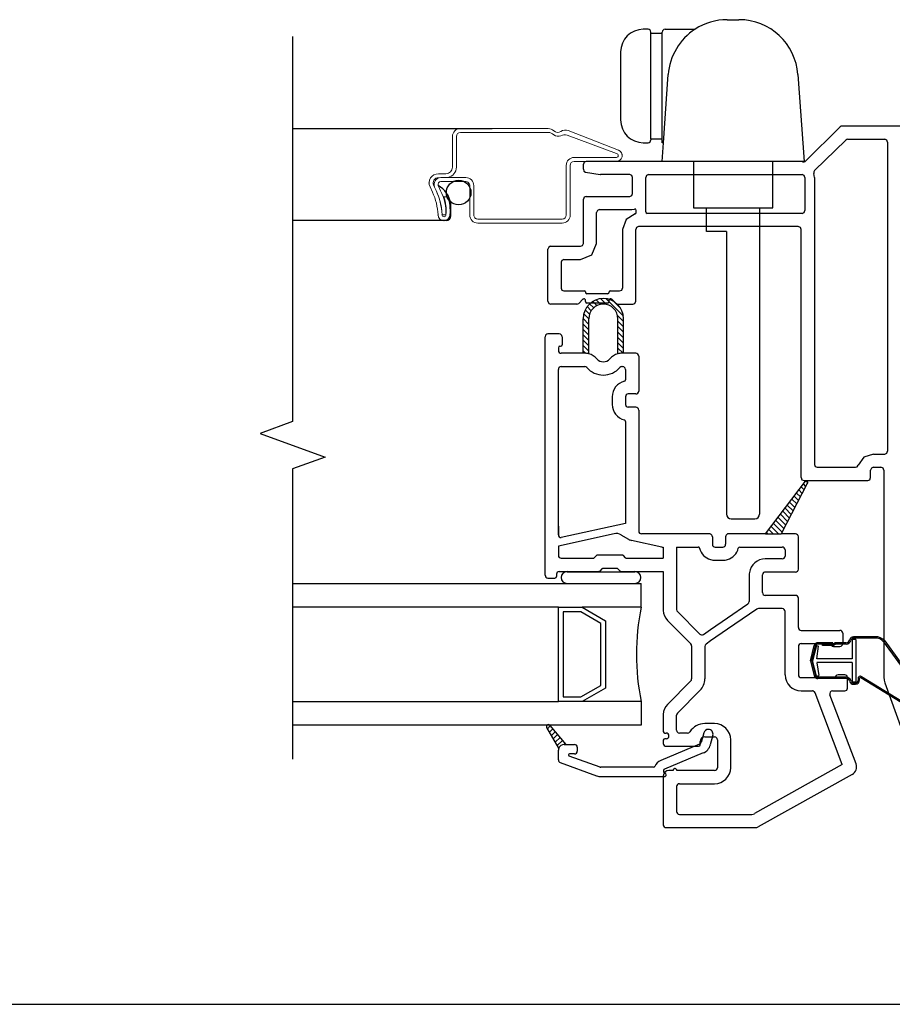
# Model space of a CAD drawing. Units: inches. Extents: x -23 to 201, y 96 to 180.
# Drawn here: x 89 to 93, y 104 to 109 of the extents above; entities that cross this region are included whole.
import ezdxf

# ---------------------------------------------------------------- set-up
doc = ezdxf.new("R2010")
doc.units = ezdxf.units.IN
doc.header["$MEASUREMENT"] = 0
doc.layers.get('0').update_dxf_attribs({"color": 251})
for name, color, linetype in [('Breakline', 251, 'Continuous'), ('Frame', 251, 'Continuous'), ('Glass', 3, 'Continuous'), ('Sash', 5, 'Continuous'), ('Screen', 1, 'Continuous')]:
    doc.layers.add(name, color=color, linetype=linetype)

# ---------------------------------------------------------------- blocks, each defined once
blk = doc.blocks.new('Title block Model_L4')
blk.add_line((0.4, 7.1686), (31.6, 7.1686))
blk = doc.blocks.new('JambCAAWAssemblyWithFlange')
at = {"layer": 'Sash', "linetype": 'Continuous'}
h = blk.add_hatch(dxfattribs=at)
h.set_pattern_fill('USER', color=5, angle=90, style=0)
h.set_pattern_definition([(45, (59.594076, -78.1499), (0.0141421356, -0.0141421356), [])])
h.paths.add_polyline_path([(8.471, -0.3407), (8.4076, -0.2307, -0.131423), (8.4063, -0.2257, -0.414214), (8.4163, -0.2157, -0.222866), (8.4239, -0.2193), (8.5085, -0.3207), (8.4993, -0.3207, 0.317837)])
at = {"layer": 'Breakline', "linetype": 'Continuous'}
blk.add_lwpolyline([(7.063, 3.424), (7.063, 1.3875), (6.8913, 1.325), (7.2347, 1.2), (7.063, 1.1375), (7.063, -0.399)], dxfattribs=at)
at = {"layer": 'Frame', "linetype": 'Continuous'}
for p, q in [((9.774, 2.764), (9.96, 2.947)), ((9.965, 2.95), (9.96, 2.947)), ((9.971, 2.951), (9.965, 2.95)), ((10.763, 2.951), (9.971, 2.951)), ((9.824, 2.715), (9.989, 2.877)), ((9.994, 2.88), (9.989, 2.877)), ((10, 2.881), (9.994, 2.88)), ((10, 2.881), (10.195, 2.881)), ((10.206, 2.877), (10.195, 2.881)), ((10.21, 2.866), (10.206, 2.877)), ((10.21, 2.866), (10.21, 1.231)), ((8.616, 2.764), (8.605, 2.759)), ((9.738, 2.764), (8.616, 2.764)), ((9.749, 2.763), (9.738, 2.764)), ((9.76, 2.761), (9.749, 2.763)), ((9.76, 2.761), (9.768, 2.761)), ((9.768, 2.761), (9.774, 2.764)), ((8.605, 2.759), (8.601, 2.749)), ((8.601, 2.722), (8.601, 2.749)), ((8.601, 2.722), (8.604, 2.712)), ((8.604, 2.712), (8.613, 2.707)), ((9.824, 2.715), (9.82, 2.708)), ((8.613, 2.707), (8.69, 2.694)), ((8.69, 2.694), (8.691, 2.694)), ((8.691, 2.694), (8.692, 2.694)), ((8.846, 2.694), (8.692, 2.694)), ((8.857, 2.689), (8.846, 2.694)), ((8.861, 2.679), (8.857, 2.689)), ((8.861, 2.594), (8.861, 2.679)), ((8.935, 2.689), (8.931, 2.679)), ((8.931, 2.497), (8.931, 2.679)), ((8.946, 2.694), (8.935, 2.689)), ((8.946, 2.694), (9.758, 2.694)), ((9.769, 2.689), (9.758, 2.694)), ((9.773, 2.679), (9.769, 2.689)), ((9.773, 2.679), (9.773, 2.504)), ((9.82, 2.708), (9.82, 2.7)), ((9.822, 2.69), (9.82, 2.7)), ((9.823, 2.679), (9.822, 2.69)), ((9.823, 2.679), (9.823, 1.161)), ((8.605, 2.574), (8.601, 2.564)), ((8.601, 2.33), (8.601, 2.564)), ((8.616, 2.579), (8.605, 2.574)), ((8.616, 2.579), (8.846, 2.579)), ((8.846, 2.579), (8.857, 2.583)), ((8.857, 2.583), (8.861, 2.594)), ((8.675, 2.504), (8.671, 2.494)), ((8.686, 2.509), (8.675, 2.504)), ((8.686, 2.509), (8.846, 2.509)), ((8.846, 2.509), (8.858, 2.509)), ((8.858, 2.509), (8.871, 2.512)), ((8.878, 2.511), (8.871, 2.512)), ((8.881, 2.505), (8.878, 2.511)), ((8.881, 2.494), (8.881, 2.505)), ((9.769, 2.493), (9.773, 2.504)), ((8.671, 2.33), (8.671, 2.494)), ((8.827, 2.457), (8.808, 2.404)), ((8.875, 2.487), (8.827, 2.457)), ((8.875, 2.487), (8.879, 2.489)), ((8.879, 2.489), (8.881, 2.494)), ((8.931, 2.497), (8.933, 2.491)), ((8.933, 2.491), (8.939, 2.489)), ((9.758, 2.489), (8.939, 2.489)), ((9.758, 2.489), (9.769, 2.493)), ((8.808, 2.404), (8.808, 2.365)), ((8.882, 2.414), (8.878, 2.404)), ((8.878, 2.024), (8.878, 2.404)), ((8.893, 2.419), (8.882, 2.414)), ((9.738, 2.419), (8.893, 2.419)), ((9.749, 2.414), (9.738, 2.419)), ((9.753, 2.404), (9.749, 2.414)), ((9.753, 1.091), (9.753, 2.404)), ((8.808, 2.365), (8.808, 2.094)), ((8.418, 2.31), (8.413, 2.3)), ((8.413, 2.024), (8.413, 2.3)), ((8.428, 2.315), (8.418, 2.31)), ((8.428, 2.315), (8.586, 2.315)), ((8.586, 2.315), (8.597, 2.319)), ((8.597, 2.319), (8.601, 2.33)), ((8.646, 2.27), (8.671, 2.33)), ((8.488, 2.24), (8.483, 2.23)), ((8.498, 2.245), (8.488, 2.24)), ((8.498, 2.245), (8.586, 2.245)), ((8.586, 2.245), (8.646, 2.27)), ((8.483, 2.23), (8.483, 2.094)), ((8.483, 2.094), (8.488, 2.083)), ((8.804, 2.083), (8.808, 2.094)), ((8.488, 2.083), (8.498, 2.079)), ((8.498, 2.079), (8.607, 2.079)), ((8.599, 2.035), (8.577, 2.013)), ((8.601, 2.036), (8.599, 2.035)), ((8.603, 2.037), (8.601, 2.036)), ((8.605, 2.037), (8.603, 2.037)), ((8.607, 2.037), (8.605, 2.037)), ((8.611, 2.077), (8.607, 2.079)), ((8.609, 2.035), (8.607, 2.037)), ((8.611, 2.034), (8.609, 2.035)), ((8.612, 2.074), (8.611, 2.077)), ((8.612, 2.032), (8.611, 2.034)), ((8.612, 2.074), (8.612, 2.072)), ((8.612, 2.072), (8.615, 2.067)), ((8.612, 2.029), (8.612, 2.032)), ((8.615, 2.067), (8.62, 2.064)), ((8.729, 2.064), (8.62, 2.064)), ((8.729, 2.064), (8.735, 2.067)), ((8.735, 2.067), (8.737, 2.072)), ((8.739, 2.077), (8.737, 2.074)), ((8.737, 2.072), (8.737, 2.074)), ((8.738, 2.032), (8.737, 2.029)), ((8.739, 2.034), (8.738, 2.032)), ((8.742, 2.079), (8.739, 2.077)), ((8.74, 2.035), (8.739, 2.034)), ((8.742, 2.037), (8.74, 2.035)), ((8.742, 2.079), (8.793, 2.079)), ((8.745, 2.037), (8.742, 2.037)), ((8.747, 2.037), (8.745, 2.037)), ((8.749, 2.036), (8.747, 2.037)), ((8.751, 2.035), (8.749, 2.036)), ((8.773, 2.013), (8.751, 2.035)), ((8.793, 2.079), (8.804, 2.083)), ((8.413, 2.024), (8.418, 2.013)), ((8.418, 2.013), (8.428, 2.009)), ((8.566, 2.009), (8.428, 2.009)), ((8.566, 2.009), (8.572, 2.01)), ((8.572, 2.01), (8.577, 2.013)), ((8.612, 2.022), (8.612, 2.029)), ((8.612, 2.022), (8.615, 2.017)), ((8.615, 2.017), (8.62, 2.014)), ((8.729, 2.014), (8.62, 2.014)), ((8.729, 2.014), (8.735, 2.017)), ((8.735, 2.017), (8.737, 2.022)), ((8.737, 2.022), (8.737, 2.029)), ((8.773, 2.013), (8.778, 2.01)), ((8.778, 2.01), (8.784, 2.009)), ((8.784, 2.009), (8.863, 2.009)), ((8.863, 2.009), (8.874, 2.013)), ((8.874, 2.013), (8.878, 2.024)), ((10.085, 1.2), (10.054, 1.157)), ((10.135, 1.216), (10.085, 1.2)), ((10.135, 1.216), (10.195, 1.216)), ((10.195, 1.216), (10.206, 1.22)), ((10.206, 1.22), (10.21, 1.231)), ((9.823, 1.161), (9.827, 1.15)), ((9.827, 1.15), (9.838, 1.146)), ((9.838, 1.146), (10.04, 1.146)), ((10.04, 1.146), (10.049, 1.149)), ((10.049, 1.149), (10.054, 1.157)), ((10.135, 1.146), (10.125, 1.142)), ((10.135, 1.146), (10.175, 1.146)), ((10.186, 1.142), (10.175, 1.146)), ((10.125, 1.142), (10.12, 1.131)), ((10.12, 1.091), (10.12, 1.131)), ((10.19, 1.131), (10.186, 1.142)), ((10.19, 1.131), (10.19, 0.035)), ((9.753, 1.091), (9.757, 1.08)), ((9.757, 1.08), (9.768, 1.076)), ((9.768, 1.076), (10.105, 1.076)), ((10.105, 1.076), (10.116, 1.08)), ((10.116, 1.08), (10.12, 1.091)), ((10.19, 0.035), (10.192, 0.02)), ((10.192, 0.02), (10.196, 0.006)), ((10.196, 0.006), (10.286, -0.243))]:
    blk.add_line(p, q, dxfattribs=at)
at = {"layer": 'Frame', "color": 5, "linetype": 'Continuous'}
blk.add_line((8.7964, 1.99), (8.7648, 2.0216), dxfattribs=at)
at = {"layer": 'Glass', "color": 3, "linetype": 'Continuous'}
for p, q in [((7.063, 0.531), (8.906, 0.531)), ((8.906, 0.406), (8.906, 0.531)), ((8.469, 0.406), (7.063, 0.406)), ((8.469, -0.094), (8.469, 0.406)), ((8.469, 0.406), (8.594, 0.406)), ((8.587, 0.381), (8.494, 0.381)), ((8.494, 0.381), (8.494, -0.069)), ((8.694, 0.319), (8.587, 0.381)), ((8.594, 0.406), (8.719, 0.333)), ((8.906, 0.406), (8.594, 0.406)), ((8.694, -0.008), (8.694, 0.319)), ((8.719, 0.333), (8.719, -0.022)), ((8.587, -0.069), (8.694, -0.008)), ((8.719, -0.022), (8.594, -0.094)), ((7.063, -0.094), (8.469, -0.094)), ((8.594, -0.094), (8.469, -0.094)), ((8.494, -0.069), (8.587, -0.069)), ((8.906, -0.094), (8.594, -0.094)), ((8.906, -0.094), (8.906, -0.219)), ((8.906, -0.219), (7.063, -0.219))]:
    blk.add_line(p, q, dxfattribs=at)
blk.add_arc((10.144, 0.156), 1.2625, 168.5788, 191.4212, dxfattribs=at)
at = {"layer": 'Sash', "color": 5, "linetype": 'Continuous'}
for p, q in [((8.6939, 2.0077), (8.6695, 2.0321)), ((8.7227, 2.0071), (8.6921, 2.0378)), ((8.8127, 1.9454), (8.7202, 2.0379)), ((8.6425, 1.9742), (8.621, 1.9957)), ((8.6556, 1.9894), (8.6344, 2.0106)), ((8.6725, 2.0008), (8.6505, 2.0228)), ((8.6298, 1.902), (8.5998, 1.932)), ((8.5998, 1.7488), (8.5998, 1.9319)), ((8.6298, 1.9303), (8.6029, 1.9573)), ((8.6334, 1.955), (8.6103, 1.9781)), ((8.6298, 1.746), (8.6298, 1.9319)), ((8.8136, 1.9163), (8.7819, 1.948)), ((8.7836, 1.746), (8.7836, 1.9319)), ((8.8136, 1.7488), (8.8136, 1.9319)), ((8.6298, 1.8737), (8.5998, 1.9037)), ((8.6298, 1.8455), (8.5998, 1.8755)), ((8.8136, 1.888), (8.7836, 1.918)), ((8.8136, 1.8597), (8.7836, 1.8897)), ((8.3988, 0.5748), (8.3988, 1.8363)), ((8.4738, 1.8513), (8.4138, 1.8513)), ((8.4888, 1.8363), (8.4888, 1.7943)), ((8.6298, 1.8172), (8.5998, 1.8472)), ((8.8136, 1.8314), (8.7836, 1.8614)), ((8.8136, 1.8031), (8.7836, 1.8331)), ((8.4688, 1.7783), (8.4688, 1.7638)), ((8.4768, 1.7863), (8.4808, 1.7863)), ((8.6298, 1.7889), (8.5998, 1.8189)), ((8.6298, 1.7606), (8.5998, 1.7906)), ((8.8136, 1.7748), (8.7836, 1.8048)), ((8.8113, 1.7488), (8.7836, 1.7766)), ((8.5998, 1.7488), (8.4838, 1.7488)), ((8.6135, 1.7486), (8.5998, 1.7623)), ((8.6083, 1.7488), (8.5998, 1.7488)), ((8.7854, 1.7465), (8.7836, 1.7483)), ((8.8136, 1.7488), (8.8051, 1.7488)), ((8.8788, 1.7488), (8.8136, 1.7488)), ((8.8938, 1.7338), (8.8938, 1.5488)), ((8.4838, 1.6788), (8.6083, 1.6788)), ((8.8051, 1.6788), (8.8088, 1.6788)), ((8.4688, 0.7887), (8.4688, 1.6638)), ((8.8238, 1.6638), (8.8238, 1.6089)), ((8.7538, 1.5188), (8.7538, 1.4788)), ((8.8238, 1.5188), (8.8238, 1.4788)), ((8.8788, 1.5338), (8.8388, 1.5338)), ((8.8788, 1.4638), (8.8388, 1.4638)), ((8.8938, 1.4488), (8.8938, 0.8087)), ((8.8238, 1.3887), (8.8238, 0.8487)), ((9.5649, 0.7937), (9.7761, 1.0721)), ((9.7856, 1.0597), (9.6478, 0.7937)), ((9.7684, 1.0264), (9.753, 1.0417)), ((9.778, 1.045), (9.7652, 1.0578)), ((9.788, 1.0633), (9.7782, 1.0732)), ((9.7394, 0.9705), (9.7164, 0.9935)), ((9.7491, 0.9891), (9.7286, 1.0096)), ((9.7587, 1.0078), (9.7408, 1.0257)), ((9.7105, 0.9146), (9.6798, 0.9452)), ((9.7201, 0.9332), (9.692, 0.9613)), ((9.7298, 0.9519), (9.7042, 0.9774)), ((9.6815, 0.8587), (9.6432, 0.897)), ((9.6912, 0.8773), (9.6554, 0.9131)), ((9.7008, 0.896), (9.6676, 0.9291)), ((8.4688, 0.8337), (8.4688, 0.7887)), ((8.8238, 0.8487), (8.4838, 0.7737)), ((9.6526, 0.8028), (9.6066, 0.8487)), ((9.6622, 0.8214), (9.6188, 0.8648)), ((9.6719, 0.8401), (9.631, 0.8809)), ((8.4688, 0.8254), (8.4688, 0.7887)), ((8.7638, 0.7945), (8.4688, 0.7294)), ((8.8001, 0.7886), (8.8405, 0.7647)), ((9.2118, 0.7937), (8.9088, 0.7937)), ((9.2683, 0.7937), (9.2118, 0.7937)), ((9.5649, 0.7937), (9.3683, 0.7937)), ((9.5649, 0.7937), (9.6478, 0.7937)), ((9.5768, 0.7937), (9.57, 0.8005)), ((9.6051, 0.7937), (9.5822, 0.8165)), ((9.6334, 0.7937), (9.5944, 0.8326)), ((9.7233, 0.7937), (9.6478, 0.7937)), ((8.4688, 0.7294), (8.4688, 0.6798)), ((8.4688, 0.7294), (8.4688, 0.6798)), ((9.016, 0.7237), (8.8553, 0.7588)), ((9.2833, 0.7787), (9.2833, 0.7387)), ((9.3533, 0.7787), (9.3533, 0.7387)), ((9.7383, 0.6065), (9.7383, 0.7787)), ((8.67, 0.6784), (8.6587, 0.6671)), ((8.807, 0.6808), (8.6756, 0.6808)), ((8.824, 0.6671), (8.8127, 0.6784)), ((9.016, 0.7237), (9.0238, 0.7237)), ((9.0238, 0.7237), (9.0238, 0.6648)), ((9.0938, 0.7237), (9.0938, 0.393)), ((9.0938, 0.7237), (9.2082, 0.7237)), ((9.2983, 0.7237), (9.3018, 0.7237)), ((9.3018, 0.7237), (9.3383, 0.7237)), ((9.4284, 0.7237), (9.6533, 0.7237)), ((9.6683, 0.7087), (9.6683, 0.6765)), ((8.4838, 0.6648), (8.653, 0.6648)), ((8.8296, 0.6648), (9.0238, 0.6648)), ((9.2983, 0.6537), (9.3018, 0.6537)), ((9.3018, 0.6537), (9.3383, 0.6537)), ((9.6533, 0.6615), (9.5633, 0.6615)), ((8.4588, 0.5798), (8.4588, 0.5678)), ((8.4738, 0.5948), (8.682, 0.5948)), ((8.515, 0.5935), (8.874, 0.5935)), ((8.699, 0.6084), (8.6877, 0.5971)), ((8.778, 0.6108), (8.7046, 0.6108)), ((8.795, 0.5971), (8.7837, 0.6084)), ((8.8006, 0.5948), (9.0238, 0.5948)), ((9.0238, 0.5948), (9.0238, 0.3889)), ((9.4783, 0.5765), (9.4783, 0.4987)), ((9.5483, 0.4987), (9.5483, 0.5765)), ((9.7233, 0.5915), (9.5633, 0.5915)), ((8.4138, 0.5598), (8.4508, 0.5598)), ((8.515, 0.5312), (8.874, 0.5312)), ((9.4783, 0.4987), (9.4783, 0.4362)), ((9.5483, 0.483), (9.5483, 0.4987)), ((9.3638, 0.3496), (9.4718, 0.4238)), ((9.7233, 0.468), (9.5633, 0.468)), ((9.7383, 0.2981), (9.7383, 0.453)), ((9.0982, 0.3824), (9.217, 0.2636)), ((9.5186, 0.3953), (9.3638, 0.2889)), ((9.6533, 0.398), (9.5271, 0.398)), ((9.6683, 0.0481), (9.6683, 0.383)), ((9.0458, 0.3358), (9.1694, 0.2122)), ((9.2738, 0.2877), (9.3638, 0.3496)), ((9.2361, 0.2618), (9.2738, 0.2877)), ((9.3638, 0.2889), (9.2738, 0.2271)), ((9.7533, 0.2831), (9.9583, 0.2831)), ((9.9733, 0.2681), (9.9733, 0.2131)), ((9.2738, 0.2271), (9.2503, 0.2109)), ((9.7533, 0.2131), (9.9083, 0.2131)), ((9.1738, 0.2016), (9.1738, 0.026)), ((9.2438, 0.1986), (9.2438, 0.026)), ((9.7383, 0.1981), (9.7383, 0.0481)), ((9.9233, 0.1981), (9.9583, 0.1981)), ((9.1694, 0.0154), (9.0458, -0.1082)), ((9.7533, 0.0331), (9.9333, 0.0331)), ((9.9333, 0.0331), (9.9333, 0.0331)), ((9.9833, 0.0481), (9.9483, 0.0481)), ((9.9983, 0.0181), (9.9983, 0.0331)), ((9.9983, 0.0331), (9.9983, 0.0331)), ((9.9983, -0.0219), (9.9983, 0.0181)), ((9.2189, -0.0341), (9.0982, -0.1548)), ((9.7533, -0.0369), (9.8123, -0.0369)), ((9.9699, -0.4266), (9.8263, -0.0466)), ((9.9192, -0.0369), (9.9833, -0.0369)), ((10.0434, -0.4231), (9.9051, -0.0572)), ((9.0238, -0.1613), (9.0238, -0.2512)), ((9.0938, -0.2452), (9.0938, -0.1654)), ((8.4711, -0.3406), (8.4071, -0.2306)), ((8.4241, -0.2196), (8.5081, -0.3206)), ((9.0328, -0.2602), (9.0388, -0.2602)), ((9.1516, -0.2602), (9.1088, -0.2602)), ((9.2381, -0.2586), (9.2241, -0.3096)), ((9.2953, -0.2102), (9.2438, -0.2102)), ((9.0238, -0.2983), (9.0238, -0.3152)), ((9.0388, -0.2902), (9.0319, -0.2902)), ((9.2188, -0.3222), (9.2188, -0.3052)), ((9.2438, -0.2802), (9.2953, -0.2802)), ((9.2861, -0.2716), (9.2721, -0.3216)), ((9.3103, -0.2952), (9.3103, -0.4432)), ((9.3803, -0.4432), (9.3803, -0.2952)), ((8.4691, -0.4026), (8.4691, -0.3506)), ((8.4991, -0.3206), (8.5081, -0.3206)), ((8.5081, -0.3206), (8.5541, -0.3206)), ((8.5691, -0.3356), (8.5691, -0.3556)), ((9.2151, -0.3196), (9.0111, -0.4046)), ((9.0388, -0.3302), (9.2108, -0.3302)), ((8.4791, -0.4166), (8.6711, -0.4866)), ((8.5251, -0.3806), (8.6881, -0.4396)), ((8.5541, -0.3706), (8.5271, -0.3706)), ((9.2351, -0.3656), (9.0301, -0.4506)), ((8.9721, -0.4406), (8.6941, -0.4406)), ((9.0252, -0.458), (9.0252, -0.463)), ((9.0756, -0.4582), (9.0538, -0.4582)), ((9.2953, -0.4582), (9.0956, -0.4582)), ((9.9699, -0.4266), (9.5064, -0.6865)), ((8.6941, -0.4906), (9.0291, -0.4906)), ((9.0238, -0.4882), (9.0238, -0.7451)), ((10.0219, -0.479), (9.5261, -0.7565)), ((9.0938, -0.5432), (9.0938, -0.6751)), ((9.1088, -0.5282), (9.2953, -0.5282)), ((9.1088, -0.6901), (9.4922, -0.6901)), ((9.0388, -0.7601), (9.5119, -0.7601))]:
    blk.add_line(p, q, dxfattribs=at)
at = {"layer": 'Sash', "color": 5}
for p, q in [((9.9199, 0.2178), (9.8418, 0.2178)), ((9.9199, 0.2108), (9.8418, 0.2108)), ((9.8665, 0.2038), (9.8665, 0.2108)), ((9.9199, 0.2108), (9.9318, 0.2178)), ((9.9199, 0.2108), (9.9199, 0.2178)), ((9.9218, 0.2038), (9.9337, 0.2108)), ((9.9905, 0.2178), (9.9318, 0.2178)), ((9.9905, 0.2108), (9.9318, 0.2108)), ((10.0228, 0.2349), (10.0228, 0.1324)), ((10.0428, 0.2349), (10.0228, 0.2349)), ((10.145, 0.249), (10.0295, 0.249)), ((10.145, 0.242), (10.0295, 0.242)), ((10.0428, 0.2349), (10.0428, 0.0099)), ((10.1891, 0.2229), (10.3596, -0.0135)), ((10.1947, 0.2271), (10.3652, -0.0093)), ((9.8025, 0.1224), (9.8224, 0.2026)), ((9.8097, 0.1224), (9.8292, 0.2009)), ((9.8341, 0.2033), (9.8138, 0.1224)), ((9.8341, 0.2033), (9.8454, 0.2003)), ((9.8357, 0.1324), (9.8454, 0.2003)), ((9.9218, 0.2038), (9.8665, 0.2038)), ((9.8025, 0.1224), (9.8223, 0.0429)), ((9.8097, 0.1224), (9.8291, 0.0446)), ((9.8341, 0.0415), (9.8138, 0.1224)), ((10.0228, 0.1324), (9.8357, 0.1324)), ((10.0228, 0.1124), (9.8357, 0.1124)), ((9.8357, 0.1122), (9.8462, 0.0448)), ((10.0228, 0.1124), (10.0228, 0.0099)), ((9.8341, 0.0415), (9.8462, 0.0448)), ((9.9907, 0.0347), (9.8417, 0.0347)), ((9.9907, 0.0277), (9.8417, 0.0277)), ((10.0428, 0.0099), (10.0228, 0.0099)), ((10.0293, 0.0053), (10.0406, 0.0053)), ((10.0536, 0.0281), (10.0536, 0.0183)), ((10.0606, 0.0281), (10.0606, 0.0183)), ((10.2815, -0.0982), (10.0684, 0.0323)), ((10.2853, -0.0923), (10.0722, 0.0381)), ((10.0293, -0.0017), (10.0406, -0.0017))]:
    blk.add_line(p, q, dxfattribs=at)
at = {"layer": 'Sash', "color": 5, "linetype": 'Continuous'}
for centre, radius, start, end in [((8.7067, 1.9319), 0.1069, 90, 180), ((8.7067, 1.9319), 0.1069, 0, 90), ((8.7067, 1.9319), 0.0769, 0, 180), ((8.4138, 1.8363), 0.015, 90, 180), ((8.4738, 1.8363), 0.015, 0, 90), ((8.4768, 1.7783), 0.008, 90, 180), ((8.4808, 1.7943), 0.008, 270, 0), ((8.4838, 1.7638), 0.015, 180, 270), ((8.6083, 1.6638), 0.085, 75.3577, 90), ((8.6083, 1.6638), 0.085, 40.8322, 75.3577), ((8.7067, 1.7488), 0.045, 220.8322, 319.1678), ((8.8051, 1.6638), 0.085, 104.6423, 139.1678), ((8.8051, 1.6638), 0.085, 90, 104.6423), ((8.8788, 1.7338), 0.015, 0, 90), ((8.4838, 1.6638), 0.015, 90, 180), ((8.6083, 1.6638), 0.015, 40.8322, 90), ((8.7067, 1.7488), 0.115, 220.8322, 319.1678), ((8.8051, 1.6638), 0.015, 90, 139.1678), ((8.8088, 1.6638), 0.015, 0, 90), ((8.8388, 1.5188), 0.085, 104.3185, 180), ((8.8158, 1.6089), 0.008, 284.3185, 0), ((8.8388, 1.5188), 0.015, 90, 180), ((8.8788, 1.5488), 0.015, 270, 0), ((8.8388, 1.4788), 0.085, 180, 255.6815), ((8.8388, 1.4788), 0.015, 180, 270), ((8.8788, 1.4488), 0.015, 0, 90), ((8.8158, 1.3887), 0.008, 0, 75.6815), ((9.7805, 1.0657), 0.00785, 90, 124.6189), ((9.7805, 1.0657), 0.00785, 0, 90), ((9.7805, 1.0657), 0.00785, 310.3129, 0), ((8.4838, 0.7887), 0.015, 180, 270), ((8.7746, 0.7457), 0.05, 59.2753, 102.4396), ((8.9088, 0.8087), 0.015, 180, 270), ((9.2683, 0.7787), 0.015, 68.4898, 90), ((9.2683, 0.7787), 0.015, 0, 68.4898), ((9.3683, 0.7787), 0.015, 107.4576, 180), ((9.3683, 0.7787), 0.015, 90, 107.4576), ((9.7233, 0.7787), 0.015, 0, 90), ((8.866, 0.8077), 0.05, 239.2753, 257.6676), ((9.2983, 0.7387), 0.015, 180, 270), ((9.3383, 0.7387), 0.015, 270, 0), ((8.4838, 0.6798), 0.015, 180, 270), ((8.6756, 0.6728), 0.008, 90, 135), ((8.807, 0.6728), 0.008, 45, 90), ((9.2082, 0.7157), 0.008, 63.1677, 90), ((9.2082, 0.7157), 0.008, 14.3185, 63.1677), ((9.2983, 0.7387), 0.085, 194.3185, 253.2477), ((9.3383, 0.7387), 0.085, 287.4576, 345.6815), ((9.4284, 0.7157), 0.008, 90, 165.6815), ((9.6533, 0.7087), 0.015, 0, 90), ((8.653, 0.6728), 0.008, 270, 315), ((8.8296, 0.6728), 0.008, 225, 270), ((9.2983, 0.7387), 0.085, 253.2477, 270), ((9.3383, 0.7387), 0.085, 270, 287.4576), ((9.5633, 0.5765), 0.085, 90, 171.7484), ((9.6533, 0.6765), 0.015, 270, 0), ((8.4138, 0.5748), 0.015, 180, 270), ((8.4738, 0.5798), 0.015, 90, 180), ((8.515, 0.5625), 0.0312, 90, 270), ((8.6782, 0.6013), 0.008, 270, 315), ((8.682, 0.6028), 0.008, 270, 315), ((8.7046, 0.6028), 0.008, 90, 135), ((8.778, 0.6028), 0.008, 45, 90), ((8.7972, 0.6013), 0.008, 225, 270), ((8.8006, 0.6028), 0.008, 225, 270), ((8.874, 0.5625), 0.0312, 270, 90), ((9.5633, 0.5765), 0.085, 171.7484, 180), ((9.5633, 0.5765), 0.015, 125.5823, 180), ((9.5633, 0.5765), 0.015, 90, 125.5823), ((9.7233, 0.6065), 0.015, 270, 0), ((8.4508, 0.5678), 0.008, 270, 0), ((9.5633, 0.483), 0.015, 180, 270), ((9.4633, 0.4362), 0.015, 304.5045, 0), ((9.7233, 0.453), 0.015, 0, 90), ((9.0988, 0.3889), 0.075, 180, 225), ((9.1088, 0.393), 0.015, 180, 225), ((9.5271, 0.383), 0.015, 90, 124.5045), ((9.6533, 0.383), 0.015, 0, 90), ((9.2276, 0.2742), 0.015, 225, 304.5045), ((9.7533, 0.2981), 0.015, 180, 270), ((9.9583, 0.2681), 0.015, 0, 90), ((9.1588, 0.2016), 0.015, 0, 45), ((9.2588, 0.1986), 0.015, 124.5045, 180), ((9.7533, 0.1981), 0.015, 90, 180), ((9.9233, 0.2131), 0.015, 180, 270), ((9.9583, 0.2131), 0.015, 270, 0), ((9.1588, 0.026), 0.015, 315, 0), ((9.1588, 0.026), 0.085, 315, 0), ((9.7533, 0.0481), 0.085, 180, 270), ((9.7533, 0.0481), 0.015, 180, 270), ((9.9483, 0.0331), 0.015, 90, 180), ((9.9833, 0.0331), 0.015, 0, 90), ((9.8123, -0.0519), 0.015, 20.7019, 90), ((9.9192, -0.0519), 0.015, 90, 200.7019), ((9.9833, -0.0219), 0.015, 270, 0), ((9.0988, -0.1613), 0.075, 135, 180), ((9.1088, -0.1654), 0.015, 135, 180), ((8.4161, -0.2256), 0.01, 90, 180), ((8.4161, -0.2256), 0.01, 180, 209.9482), ((8.4161, -0.2256), 0.01, 39.7442, 90), ((9.0328, -0.2512), 0.009, 180, 270), ((9.0388, -0.2752), 0.015, 270, 90), ((9.1088, -0.2452), 0.015, 180, 270), ((9.1516, -0.2452), 0.015, 270, 326.9443), ((9.2438, -0.3052), 0.095, 90, 146.9443), ((9.2621, -0.2656), 0.025, 89.9222, 165), ((9.2621, -0.2656), 0.025, 345, 89.9222), ((9.2953, -0.2952), 0.085, 0, 90), ((9.0319, -0.2983), 0.0081, 90, 180), ((9.2101, -0.3056), 0.015, 292.6958, 345), ((9.2438, -0.3052), 0.025, 90, 180), ((9.2953, -0.2952), 0.015, 0, 90), ((8.4991, -0.3506), 0.03, 160.5288, 180), ((8.4991, -0.3506), 0.03, 90, 160.5288), ((8.5541, -0.3356), 0.015, 0, 90), ((8.5541, -0.3556), 0.015, 270, 0), ((9.0388, -0.3152), 0.015, 180, 270), ((9.2108, -0.3222), 0.008, 270, 0), ((9.2101, -0.3056), 0.065, 292.6958, 345), ((8.4841, -0.4026), 0.015, 180, 250), ((8.5271, -0.3756), 0.005, 90, 250), ((9.0331, -0.4586), 0.058, 112.6958, 157.2203), ((8.6941, -0.4256), 0.015, 250, 270), ((8.9721, -0.4326), 0.008, 270, 337.2203), ((9.0538, -0.4882), 0.03, 90, 180), ((9.0332, -0.458), 0.008, 112.6958, 180), ((9.0332, -0.463), 0.008, 180, 257.1604), ((9.0856, -0.4582), 0.01, 0, 180), ((9.2953, -0.4432), 0.015, 270, 0), ((9.2953, -0.4432), 0.085, 270, 0), ((10.0013, -0.439), 0.045, 297.2283, 20.7019), ((8.6941, -0.4256), 0.065, 250, 270), ((9.0291, -0.4806), 0.01, 270, 0), ((9.0291, -0.4806), 0.01, 0, 77.1604), ((9.1088, -0.5432), 0.015, 90, 180), ((9.1088, -0.6751), 0.015, 180, 270), ((9.4922, -0.6601), 0.03, 270, 298.2086), ((9.0388, -0.7451), 0.015, 180, 270), ((9.5119, -0.7301), 0.03, 270, 298.2086)]:
    blk.add_arc(centre, radius, start, end, dxfattribs=at)
at = {"layer": 'Sash', "color": 5}
for centre, radius, start, end in [((9.8418, 0.1978), 0.02, 90, 166.0399), ((9.8418, 0.1978), 0.013, 90, 166.0399), ((9.9905, 0.2378), 0.02, 270, 347.3569), ((9.9905, 0.2378), 0.027, 270, 347.3569), ((10.0295, 0.229), 0.02, 90, 167.3569), ((10.0295, 0.229), 0.013, 90, 167.3569), ((10.1486, 0.1898), 0.0593, 38.9423, 93.4335), ((10.1485, 0.1898), 0.0524, 39.2376, 93.8771), ((9.8417, 0.0477), 0.02, 193.9601, 270), ((9.8417, 0.0477), 0.013, 193.9601, 270), ((9.9907, 0.0077), 0.027, 15.2509, 90), ((9.9907, 0.0077), 0.02, 15.2509, 90), ((10.0293, 0.0183), 0.02, 195.2509, 270), ((10.0293, 0.0183), 0.013, 195.2509, 270), ((10.0406, 0.0183), 0.02, 270, 0), ((10.0406, 0.0183), 0.013, 270, 0), ((10.0656, 0.0281), 0.012, 56.7266, 180), ((10.0656, 0.0281), 0.005, 56.7266, 180)]:
    blk.add_arc(centre, radius, start, end, dxfattribs=at)
at = {"layer": 'Sash', "color": 5, "linetype": 'Continuous'}
blk.add_point((9.0856, -0.4482), dxfattribs=at)
at = {"layer": 'Screen', "color": 1}
for p, q in [((7.063, 2.9378), (8.1196, 2.9378)), ((7.8458, 2.6277), (7.834, 2.6358)), ((7.9004, 2.4754), (7.9004, 2.5244)), ((7.8754, 2.4504), (7.063, 2.4504))]:
    blk.add_line(p, q, dxfattribs=at)
at = {"layer": 'Screen', "color": 1, "linetype": 'Continuous', "lineweight": 15}
for p, q in [((7.9505, 2.9378), (8.4151, 2.9378)), ((8.7866, 2.8239), (8.5215, 2.9269)), ((7.9085, 2.7338), (7.9085, 2.8958)), ((7.9295, 2.7338), (7.9295, 2.8958)), ((7.9505, 2.9168), (8.4158, 2.9168)), ((8.7767, 2.805), (8.516, 2.902)), ((8.7756, 2.785), (8.5523, 2.785)), ((8.7735, 2.764), (8.5523, 2.764)), ((8.5103, 2.743), (8.5103, 2.4799)), ((8.5313, 2.743), (8.5313, 2.4799)), ((7.8345, 2.6988), (7.8735, 2.6988)), ((7.8845, 2.6789), (7.8345, 2.6778)), ((7.8471, 2.6569), (7.9793, 2.6569)), ((7.9793, 2.6779), (7.8473, 2.6779)), ((7.8028, 2.6019), (7.7901, 2.6291)), ((7.8218, 2.6107), (7.8091, 2.6379)), ((7.8336, 2.6358), (7.8458, 2.6084)), ((8.0003, 2.4799), (8.0003, 2.6359)), ((8.0213, 2.4799), (8.0213, 2.6359)), ((7.8639, 2.5771), (7.8849, 2.5771)), ((7.8544, 2.4815), (7.8737, 2.4816)), ((8.0423, 2.4589), (8.4893, 2.4589)), ((8.0423, 2.4379), (8.4893, 2.4379))]:
    blk.add_line(p, q, dxfattribs=at)
at = {"layer": 'Screen', "color": 1}
blk.add_circle((7.9415, 2.5991), 0.065, dxfattribs=at)
at = {"layer": 'Screen', "color": 1, "linetype": 'Continuous', "lineweight": 15}
for centre, radius, start, end in [((7.9505, 2.8958), 0.042, 90, 180), ((8.4151, 2.8958), 0.042, 45.1663, 90.0023), ((8.4655, 2.9464), 0.0294, 225.1663, 304.8196), ((8.5063, 2.8878), 0.042, 68.7619, 124.8196), ((7.9505, 2.8958), 0.021, 90.0109, 180), ((8.4158, 2.8748), 0.042, 46.1974, 90), ((8.4671, 2.9282), 0.032, 226.1974, 297.5973), ((8.5013, 2.8626), 0.042, 69.5927, 117.5973), ((8.7755, 2.7949), 0.031, 266.2968, 68.9703), ((8.5523, 2.743), 0.042, 90, 180), ((8.5523, 2.743), 0.021, 90, 180), ((8.7758, 2.795), 0.01, 268.6289, 84.7802), ((7.8735, 2.7338), 0.035, 270, 0), ((7.8735, 2.7338), 0.056, 281.2918, 0), ((7.8345, 2.6498), 0.049, 90.004, 205.0074), ((7.8345, 2.6498), 0.028, 90.017, 205.0016), ((7.8473, 2.6419), 0.036, 90.0035, 203.9913), ((7.8473, 2.6419), 0.015, 90.6616, 204.0016), ((7.9793, 2.6359), 0.042, 360, 90.0002), ((7.9793, 2.6359), 0.021, 360, 90.0005), ((7.5174, 2.4673), 0.3373, 2.4214, 28.3022), ((7.5128, 2.4666), 0.341, 2.5022, 25.0004), ((7.6317, 2.4948), 0.2423, 356.8825, 27.9383), ((7.5128, 2.4666), 0.32, 2.5, 25), ((7.6263, 2.5027), 0.249, 355.2185, 17.3811), ((7.6058, 2.4982), 0.2901, 356.8018, 15.793), ((7.8639, 2.4819), 0.0315, 182.3877, 0.1319), ((7.8639, 2.4818), 0.0105, 181.8091, 0.6902), ((8.0423, 2.4799), 0.042, 180, 270.0104), ((8.0423, 2.4799), 0.021, 180, 270.0226), ((8.4893, 2.4799), 0.021, 270.002, 0), ((8.4893, 2.4799), 0.042, 270.002, 0)]:
    blk.add_arc(centre, radius, start, end, dxfattribs=at)
at = {"layer": 'Screen', "color": 1}
for centre, radius, start, end in [((7.7754, 2.5244), 0.125, 0, 55.7421), ((7.8754, 2.4754), 0.025, 270, 0)]:
    blk.add_arc(centre, radius, start, end, dxfattribs=at)
at = {"layer": 'Screen', "color": 1, "linetype": 'Continuous', "lineweight": 0}
for p in [(8.8063, 2.8009), (7.7855, 2.6498), (7.8325, 2.4806), (7.8646, 2.4504)]:
    blk.add_point(p, dxfattribs=at)
blk = doc.blocks.new('JambAWLock')
at = {"layer": 'Frame', "linetype": 'Continuous'}
for p, q in [((9.362, 3.513), (9.424, 3.513)), ((8.943, 3.463), (8.918, 3.463)), ((8.958, 3.443), (8.958, 3.448)), ((8.958, 3.443), (9.018, 3.443)), ((8.958, 2.883), (8.958, 3.443)), ((9.018, 3.443), (9.018, 3.448)), ((9.018, 2.883), (9.018, 3.443)), ((9.033, 3.463), (9.192, 3.463)), ((8.798, 3.343), (8.798, 2.983)), ((9.025, 2.863), (9.05, 3.223)), ((9.736, 3.223), (9.768, 2.763)), ((8.958, 2.883), (9.018, 2.883)), ((8.958, 2.883), (8.958, 2.878)), ((9.018, 2.863), (9.018, 2.883)), ((8.918, 2.863), (8.943, 2.863)), ((9.025, 2.863), (9.018, 2.863)), ((9.018, 2.763), (9.025, 2.863)), ((9.768, 2.763), (9.018, 2.763)), ((9.183, 2.763), (9.183, 2.518)), ((9.603, 2.518), (9.603, 2.763)), ((9.183, 2.518), (9.253, 2.518)), ((9.253, 2.518), (9.603, 2.518)), ((9.253, 2.393), (9.253, 2.518)), ((9.533, 2.518), (9.533, 0.898)), ((9.358, 2.393), (9.253, 2.393)), ((9.358, 2.393), (9.358, 0.898)), ((9.383, 0.873), (9.508, 0.873))]:
    blk.add_line(p, q, dxfattribs=at)
for centre, radius, start, end in [((9.362, 3.201), 0.3125, 90, 122.8599), ((9.424, 3.201), 0.3125, 4, 90), ((8.918, 3.343), 0.12, 90, 180), ((8.943, 3.448), 0.015, 0, 90), ((9.033, 3.448), 0.015, 90, 180), ((9.362, 3.201), 0.3125, 122.8599, 176), ((8.918, 2.983), 0.12, 180, 270), ((8.943, 2.878), 0.015, 270, 0), ((9.383, 0.898), 0.025, 180, 270), ((9.508, 0.898), 0.025, 270, 0)]:
    blk.add_arc(centre, radius, start, end, dxfattribs=at)

msp = doc.modelspace()

# ---------------------------------------------------------------- block references
for name, p in [('Title block Model_L4', (72.6347, 96.4708)), ('JambAWLock', (83.2508, 105.3344)), ('JambCAAWAssemblyWithFlange', (83.2508, 105.3344))]:
    msp.add_blockref(name, p)

doc.saveas('drawing.dxf')
